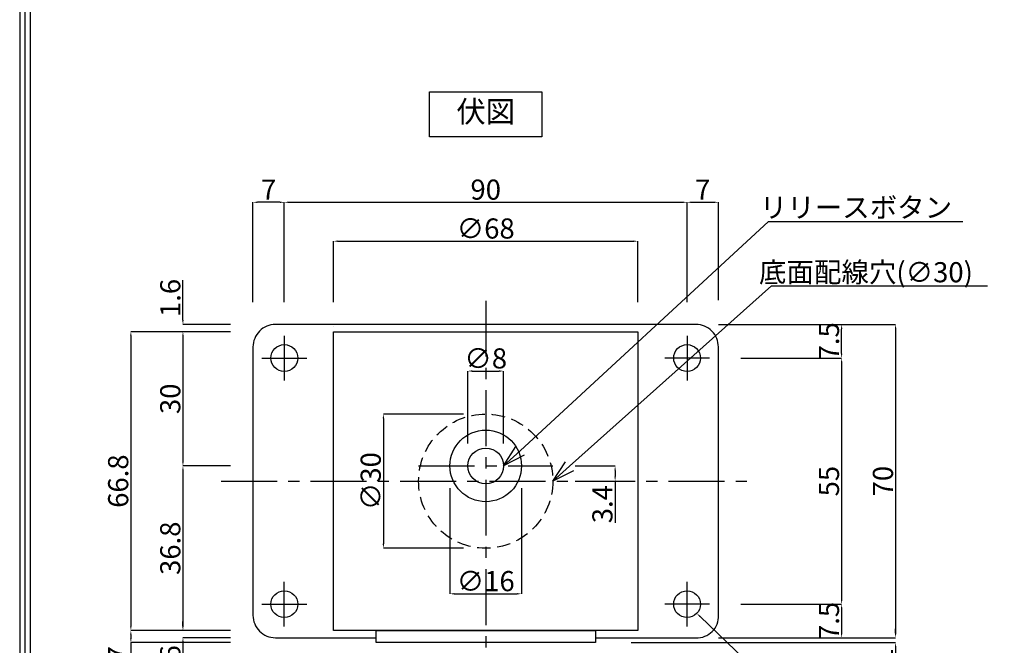
# Model space of a CAD drawing. Extents: x -13218 to 10388, y 0 to 76184.
# Drawn here: x 0 to 220, y 83 to 223 of the extents above; entities that cross this region are included whole.
import ezdxf
from ezdxf import colors
from ezdxf.entities.mleader import LeaderData, LeaderLine
from ezdxf.math import Vec2, Vec3

# ---------------------------------------------------------------- set-up
doc = ezdxf.new("R2010")
doc.units = 0
doc.header["$MEASUREMENT"] = 0
doc.header["$PDMODE"] = 65
doc.header["$PDSIZE"] = 0.2
doc.linetypes.add('CENTER2', pattern=[20, 12.5, -2.5, 2.5, -2.5])
doc.linetypes.add('HIDDEN', pattern=[1.5, 1, -0.5])
doc.layers.get('0').update_dxf_attribs({"linetype": 'CONTINUOUS'})
doc.layers.get('DEFPOINTS').update_dxf_attribs({"linetype": 'CONTINUOUS'})
for name, color, linetype in [('ビス穴', 163, 'CONTINUOUS'), ('マグネット・ドアホルダー', 7, 'CONTINUOUS'), ('中心', 4, 'CENTER2'), ('図枠', 3, 'CONTINUOUS'), ('寸法', 6, 'CONTINUOUS'), ('注釈', 7, 'CONTINUOUS')]:
    doc.layers.add(name, color=color, linetype=linetype)
doc.styles.add('1', font='txt')
doc.styles.add('寸法', font='txt')
doc.dimstyles.new('寸法', dxfattribs={"dimtxt": 4.5, "dimasz": 1, "dimexe": 0, "dimexo": 5, "dimgap": 0, "dimtad": 1, "dimtoh": 1, "dimdec": 1, "dimlunit": 6, "dimtxsty": '寸法', "dimcen": 0, "dimclrd": 142, "dimclre": 142, "dimadec": 0, "dimazin": 0, "dimtfac": 1, "dimtofl": 0, "dimtmove": 0, "dimatfit": 3, "dimfxl": 1, "dimlwd": -1, "dimlwe": -1, "dimarcsym": 0})

# ---------------------------------------------------------------- blocks, each defined once
blk = doc.blocks.new('*D41')
at = {"layer": 'DEFPOINTS', "color": 0, "ltscale": 3}
for p in [(149.13, 181.84), (59.13, 154.52), (149.13, 154.52)]:
    blk.add_point(p, dxfattribs=at)
at = {"layer": '寸法', "color": 142}
for p, q in [((59.13, 159.52), (59.13, 181.84)), ((60.13, 181.84), (148.13, 181.84)), ((149.13, 159.52), (149.13, 181.84))]:
    blk.add_line(p, q, dxfattribs=at)
at = {"layer": '寸法', "color": 142, "ltscale": 3}
for points in [[(60.13, 182.01), (60.13, 181.68), (59.13, 181.84)], [(148.13, 181.68), (148.13, 182.01), (149.13, 181.84)]]:
    blk.add_solid(points, dxfattribs=at)
at = {"layer": '寸法', "color": 0, "ltscale": 3, "insert": (104.13, 184.09), "char_height": 4.5, "attachment_point": 5, "style": '寸法'}
blk.add_mtext('90', dxfattribs=at)
blk = doc.blocks.new('*D42')
at = {"layer": 'DEFPOINTS', "color": 0, "ltscale": 3}
for p in [(52.13, 181.84), (52.13, 154.52), (59.13, 154.52)]:
    blk.add_point(p, dxfattribs=at)
at = {"layer": '寸法', "color": 142}
for p, q in [((52.13, 159.52), (52.13, 181.84)), ((58.13, 181.84), (53.13, 181.84)), ((59.13, 159.52), (59.13, 181.84))]:
    blk.add_line(p, q, dxfattribs=at)
at = {"layer": '寸法', "color": 142, "ltscale": 3}
for points in [[(53.13, 182.01), (53.13, 181.68), (52.13, 181.84)], [(58.13, 181.68), (58.13, 182.01), (59.13, 181.84)]]:
    blk.add_solid(points, dxfattribs=at)
at = {"layer": '寸法', "color": 0, "ltscale": 3, "insert": (55.63, 184.09), "char_height": 4.5, "attachment_point": 5, "style": '寸法'}
blk.add_mtext('7', dxfattribs=at)
blk = doc.blocks.new('*D43')
at = {"layer": 'DEFPOINTS', "color": 0, "ltscale": 3}
for p in [(156.13, 181.84), (149.13, 154.52), (156.13, 154.99)]:
    blk.add_point(p, dxfattribs=at)
at = {"layer": '寸法', "color": 142}
for p, q in [((149.13, 159.52), (149.13, 181.84)), ((150.13, 181.84), (155.13, 181.84)), ((156.13, 159.99), (156.13, 181.84))]:
    blk.add_line(p, q, dxfattribs=at)
at = {"layer": '寸法', "color": 142, "ltscale": 3}
for points in [[(150.13, 182.01), (150.13, 181.68), (149.13, 181.84)], [(155.13, 181.68), (155.13, 182.01), (156.13, 181.84)]]:
    blk.add_solid(points, dxfattribs=at)
at = {"layer": '寸法', "color": 0, "ltscale": 3, "insert": (152.63, 184.09), "char_height": 4.5, "attachment_point": 5, "style": '寸法'}
blk.add_mtext('7', dxfattribs=at)
blk = doc.blocks.new('*D44')
at = {"layer": 'DEFPOINTS', "color": 0, "ltscale": 3}
for p in [(151.13, 154.52), (183.66, 154.52), (156.13, 147.02)]:
    blk.add_point(p, dxfattribs=at)
at = {"layer": '寸法', "color": 142}
for p, q in [((156.13, 154.52), (183.66, 154.52)), ((183.66, 148.02), (183.66, 153.52)), ((161.13, 147.02), (183.66, 147.02))]:
    blk.add_line(p, q, dxfattribs=at)
at = {"layer": '寸法', "color": 142, "ltscale": 3}
for points in [[(183.82, 153.52), (183.49, 153.52), (183.66, 154.52)], [(183.49, 148.02), (183.82, 148.02), (183.66, 147.02)]]:
    blk.add_solid(points, dxfattribs=at)
at = {"layer": '寸法', "color": 0, "ltscale": 3, "insert": (181.41, 150.77), "char_height": 4.5, "attachment_point": 5, "rotation": 90, "style": '寸法'}
blk.add_mtext('7.5', dxfattribs=at)
blk = doc.blocks.new('*D45')
at = {"layer": 'DEFPOINTS', "color": 0, "ltscale": 3}
for p in [(156.13, 147.02), (156.13, 92.03), (183.66, 92.03)]:
    blk.add_point(p, dxfattribs=at)
at = {"layer": '寸法', "color": 142}
for p, q in [((161.13, 147.02), (183.66, 147.02)), ((183.66, 146.02), (183.66, 93.03)), ((161.13, 92.03), (183.66, 92.03))]:
    blk.add_line(p, q, dxfattribs=at)
at = {"layer": '寸法', "color": 142, "ltscale": 3}
for points in [[(183.82, 146.02), (183.49, 146.02), (183.66, 147.02)], [(183.49, 93.03), (183.82, 93.03), (183.66, 92.03)]]:
    blk.add_solid(points, dxfattribs=at)
at = {"layer": '寸法', "color": 0, "ltscale": 3, "insert": (181.41, 119.52), "char_height": 4.5, "attachment_point": 5, "rotation": 90, "style": '寸法'}
blk.add_mtext('55', dxfattribs=at)
blk = doc.blocks.new('*D46')
at = {"layer": 'DEFPOINTS', "color": 0, "ltscale": 3}
for p in [(156.13, 92.03), (151.13, 84.52), (183.66, 84.52)]:
    blk.add_point(p, dxfattribs=at)
at = {"layer": '寸法', "color": 142}
for p, q in [((161.13, 92.03), (183.66, 92.03)), ((183.66, 91.03), (183.66, 85.52)), ((156.13, 84.52), (183.66, 84.52))]:
    blk.add_line(p, q, dxfattribs=at)
at = {"layer": '寸法', "color": 142, "ltscale": 3}
for points in [[(183.82, 91.03), (183.49, 91.03), (183.66, 92.03)], [(183.49, 85.52), (183.82, 85.52), (183.66, 84.52)]]:
    blk.add_solid(points, dxfattribs=at)
at = {"layer": '寸法', "color": 0, "ltscale": 3, "insert": (181.41, 88.27), "char_height": 4.5, "attachment_point": 5, "rotation": 90, "style": '寸法'}
blk.add_mtext('7.5', dxfattribs=at)
blk = doc.blocks.new('*D47')
at = {"layer": 'DEFPOINTS', "color": 0, "ltscale": 3}
for p in [(151.13, 154.52), (151.13, 84.52), (195.72, 84.52)]:
    blk.add_point(p, dxfattribs=at)
at = {"layer": '寸法', "color": 142}
for p, q in [((156.13, 154.52), (195.72, 154.52)), ((195.72, 153.52), (195.72, 85.52)), ((156.13, 84.52), (195.72, 84.52))]:
    blk.add_line(p, q, dxfattribs=at)
at = {"layer": '寸法', "color": 142, "ltscale": 3}
for points in [[(195.89, 153.52), (195.55, 153.52), (195.72, 154.52)], [(195.55, 85.52), (195.89, 85.52), (195.72, 84.52)]]:
    blk.add_solid(points, dxfattribs=at)
at = {"layer": '寸法', "color": 0, "ltscale": 3, "insert": (193.47, 119.52), "char_height": 4.5, "attachment_point": 5, "rotation": 90, "style": '寸法'}
blk.add_mtext('70', dxfattribs=at)
blk = doc.blocks.new('*D48')
at = {"layer": 'DEFPOINTS', "color": 0, "ltscale": 3}
for p in [(138.13, 173.15), (70.13, 154.52), (138.13, 154.52)]:
    blk.add_point(p, dxfattribs=at)
at = {"layer": '寸法', "color": 142, "ltscale": 3}
for p, q in [((70.13, 159.52), (70.13, 173.15)), ((71.13, 173.15), (137.13, 173.15)), ((138.13, 159.52), (138.13, 173.15))]:
    blk.add_line(p, q, dxfattribs=at)
for points in [[(71.13, 173.31), (71.13, 172.98), (70.13, 173.15)], [(137.13, 172.98), (137.13, 173.31), (138.13, 173.15)]]:
    blk.add_solid(points, dxfattribs=at)
at = {"layer": '寸法', "color": 0, "ltscale": 3, "insert": (104.13, 175.4), "char_height": 4.5, "attachment_point": 5, "style": '1'}
blk.add_mtext('∅68', dxfattribs=at)
blk = doc.blocks.new('*D49')
at = {"layer": 'DEFPOINTS', "color": 0, "ltscale": 3}
for p in [(108.13, 144.12), (100.13, 122.92), (108.13, 122.92)]:
    blk.add_point(p, dxfattribs=at)
at = {"layer": '寸法', "color": 142, "ltscale": 3}
for p, q in [((100.13, 127.92), (100.13, 144.12)), ((101.13, 144.12), (107.13, 144.12)), ((108.13, 127.92), (108.13, 144.12))]:
    blk.add_line(p, q, dxfattribs=at)
for points in [[(101.13, 144.29), (101.13, 143.96), (100.13, 144.12)], [(107.13, 143.96), (107.13, 144.29), (108.13, 144.12)]]:
    blk.add_solid(points, dxfattribs=at)
at = {"layer": '寸法', "color": 0, "ltscale": 3, "insert": (104.13, 146.37), "char_height": 4.5, "attachment_point": 5, "style": '1'}
blk.add_mtext('∅8', dxfattribs=at)
blk = doc.blocks.new('*D50')
at = {"layer": 'DEFPOINTS', "color": 0, "ltscale": 3}
for p in [(104.13, 134.52), (81.27, 104.52), (104.13, 104.52)]:
    blk.add_point(p, dxfattribs=at)
at = {"layer": '寸法', "color": 142, "ltscale": 3}
for p, q in [((99.13, 134.52), (81.27, 134.52)), ((81.27, 133.52), (81.27, 105.52)), ((99.13, 104.52), (81.27, 104.52))]:
    blk.add_line(p, q, dxfattribs=at)
for points in [[(81.44, 133.52), (81.1, 133.52), (81.27, 134.52)], [(81.1, 105.52), (81.44, 105.52), (81.27, 104.52)]]:
    blk.add_solid(points, dxfattribs=at)
at = {"layer": '寸法', "color": 0, "ltscale": 3, "insert": (79.02, 119.52), "char_height": 4.5, "attachment_point": 5, "rotation": 90, "style": '1'}
blk.add_mtext('∅30', dxfattribs=at)
blk = doc.blocks.new('*D51')
at = {"layer": 'DEFPOINTS', "color": 0, "ltscale": 3}
for p in [(96.13, 122.92), (112.13, 122.92), (112.13, 94.34)]:
    blk.add_point(p, dxfattribs=at)
at = {"layer": '寸法', "color": 142, "ltscale": 3}
for p, q in [((96.13, 117.92), (96.13, 94.34)), ((112.13, 117.92), (112.13, 94.34)), ((97.13, 94.34), (111.13, 94.34))]:
    blk.add_line(p, q, dxfattribs=at)
for points in [[(97.13, 94.5), (97.13, 94.17), (96.13, 94.34)], [(111.13, 94.17), (111.13, 94.5), (112.13, 94.34)]]:
    blk.add_solid(points, dxfattribs=at)
at = {"layer": '寸法', "color": 0, "ltscale": 3, "insert": (104.13, 96.59), "char_height": 4.5, "attachment_point": 5, "style": '1'}
blk.add_mtext('∅16', dxfattribs=at)
blk = doc.blocks.new('*D53')
at = {"layer": 'DEFPOINTS', "color": 0, "ltscale": 3}
for p in [(151.13, 84.52), (195.72, 84.52), (131.63, 83.42)]:
    blk.add_point(p, dxfattribs=at)
at = {"layer": '寸法', "color": 142, "ltscale": 3}
for p, q in [((195.72, 85.52), (195.72, 86.52)), ((156.13, 84.52), (195.72, 84.52)), ((136.63, 83.42), (195.72, 83.42)), ((195.72, 82.42), (195.72, 74.37))]:
    blk.add_line(p, q, dxfattribs=at)
for points in [[(195.55, 85.52), (195.89, 85.52), (195.72, 84.52)], [(195.89, 82.42), (195.55, 82.42), (195.72, 83.42)]]:
    blk.add_solid(points, dxfattribs=at)
at = {"layer": '寸法', "color": 0, "ltscale": 3, "insert": (193.47, 77.9), "char_height": 4.5, "attachment_point": 5, "rotation": 90, "style": '寸法'}
blk.add_mtext('1.1', dxfattribs=at)
blk = doc.blocks.new('*D54')
at = {"layer": 'DEFPOINTS', "color": 0, "ltscale": 3}
for p in [(52.13, 152.92), (36.48, 122.92), (52.13, 122.92)]:
    blk.add_point(p, dxfattribs=at)
at = {"layer": '寸法', "color": 142, "ltscale": 3}
for p, q in [((47.13, 152.92), (36.48, 152.92)), ((36.48, 151.92), (36.48, 123.92)), ((47.13, 122.92), (36.48, 122.92))]:
    blk.add_line(p, q, dxfattribs=at)
for points in [[(36.64, 151.92), (36.31, 151.92), (36.48, 152.92)], [(36.31, 123.92), (36.64, 123.92), (36.48, 122.92)]]:
    blk.add_solid(points, dxfattribs=at)
at = {"layer": '寸法', "color": 0, "ltscale": 3, "insert": (34.23, 137.92), "char_height": 4.5, "attachment_point": 5, "rotation": 90, "style": '寸法'}
blk.add_mtext('30', dxfattribs=at)
blk = doc.blocks.new('*D55')
at = {"layer": 'DEFPOINTS', "color": 0, "ltscale": 3}
for p in [(52.13, 122.92), (36.48, 86.12), (52.13, 86.12)]:
    blk.add_point(p, dxfattribs=at)
at = {"layer": '寸法', "color": 142, "ltscale": 3}
for p, q in [((47.13, 122.92), (36.48, 122.92)), ((36.48, 121.92), (36.48, 87.12)), ((47.13, 86.12), (36.48, 86.12))]:
    blk.add_line(p, q, dxfattribs=at)
for points in [[(36.64, 121.92), (36.31, 121.92), (36.48, 122.92)], [(36.31, 87.12), (36.64, 87.12), (36.48, 86.12)]]:
    blk.add_solid(points, dxfattribs=at)
at = {"layer": '寸法', "color": 0, "ltscale": 3, "insert": (34.23, 104.52), "char_height": 4.5, "attachment_point": 5, "rotation": 90, "style": '寸法'}
blk.add_mtext('36.8', dxfattribs=at)
blk = doc.blocks.new('*D56')
at = {"layer": 'DEFPOINTS', "color": 0, "ltscale": 3}
for p in [(52.13, 152.92), (24.84, 86.12), (52.13, 86.12)]:
    blk.add_point(p, dxfattribs=at)
at = {"layer": '寸法', "color": 142, "ltscale": 3}
for p, q in [((47.13, 152.92), (24.84, 152.92)), ((24.84, 151.92), (24.84, 87.12)), ((47.13, 86.12), (24.84, 86.12))]:
    blk.add_line(p, q, dxfattribs=at)
for points in [[(25.01, 151.92), (24.67, 151.92), (24.84, 152.92)], [(24.67, 87.12), (25.01, 87.12), (24.84, 86.12)]]:
    blk.add_solid(points, dxfattribs=at)
at = {"layer": '寸法', "color": 0, "ltscale": 3, "insert": (22.59, 119.52), "char_height": 4.5, "attachment_point": 5, "rotation": 90, "style": '寸法'}
blk.add_mtext('66.8', dxfattribs=at)
blk = doc.blocks.new('*D57')
at = {"layer": 'DEFPOINTS', "color": 0, "ltscale": 3}
for p in [(36.48, 154.52), (52.13, 154.52), (52.13, 152.92)]:
    blk.add_point(p, dxfattribs=at)
at = {"layer": '寸法', "color": 142, "ltscale": 3}
for p, q in [((36.48, 155.52), (36.48, 164.41)), ((47.13, 154.52), (36.48, 154.52)), ((47.13, 152.92), (36.48, 152.92)), ((36.48, 151.92), (36.48, 150.92))]:
    blk.add_line(p, q, dxfattribs=at)
for points in [[(36.31, 155.52), (36.64, 155.52), (36.48, 154.52)], [(36.64, 151.92), (36.31, 151.92), (36.48, 152.92)]]:
    blk.add_solid(points, dxfattribs=at)
at = {"layer": '寸法', "color": 0, "ltscale": 3, "insert": (34.23, 160.46), "char_height": 4.5, "attachment_point": 5, "rotation": 90, "style": '寸法'}
blk.add_mtext('1.6', dxfattribs=at)
blk = doc.blocks.new('*D58')
at = {"layer": 'DEFPOINTS', "color": 0, "ltscale": 3}
for p in [(52.13, 86.12), (36.48, 84.52), (52.13, 84.52)]:
    blk.add_point(p, dxfattribs=at)
at = {"layer": '寸法', "color": 142, "ltscale": 3}
for p, q in [((36.48, 87.12), (36.48, 88.12)), ((47.13, 86.12), (36.48, 86.12)), ((47.13, 84.52), (36.48, 84.52)), ((36.48, 83.52), (36.48, 74.64))]:
    blk.add_line(p, q, dxfattribs=at)
for points in [[(36.31, 87.12), (36.64, 87.12), (36.48, 86.12)], [(36.64, 83.52), (36.31, 83.52), (36.48, 84.52)]]:
    blk.add_solid(points, dxfattribs=at)
at = {"layer": '寸法', "color": 0, "ltscale": 3, "insert": (34.23, 78.58), "char_height": 4.5, "attachment_point": 5, "rotation": 90, "style": '寸法'}
blk.add_mtext('1.6', dxfattribs=at)
blk = doc.blocks.new('*D59')
at = {"layer": 'DEFPOINTS', "color": 0, "ltscale": 3}
for p in [(52.13, 86.12), (24.84, 83.42), (52.13, 83.42)]:
    blk.add_point(p, dxfattribs=at)
at = {"layer": '寸法', "color": 142, "ltscale": 10}
for p, q in [((47.13, 86.12), (24.84, 86.12)), ((24.84, 85.12), (24.84, 84.42)), ((47.13, 83.42), (24.84, 83.42)), ((24.84, 83.42), (24.84, 74.32))]:
    blk.add_line(p, q, dxfattribs=at)
at = {"layer": '寸法', "color": 142, "ltscale": 3}
for points in [[(25.01, 85.12), (24.67, 85.12), (24.84, 86.12)], [(24.67, 84.42), (25.01, 84.42), (24.84, 83.42)]]:
    blk.add_solid(points, dxfattribs=at)
at = {"layer": '寸法', "color": 0, "ltscale": 3, "insert": (22.59, 78.37), "char_height": 4.5, "attachment_point": 5, "rotation": 90, "style": '寸法'}
blk.add_mtext('2.7', dxfattribs=at)
blk = doc.blocks.new('*D60')
at = {"layer": 'DEFPOINTS', "color": 0, "ltscale": 3}
for p in [(119.13, 122.92), (119.13, 119.52), (133.04, 119.52)]:
    blk.add_point(p, dxfattribs=at)
at = {"layer": '寸法', "color": 142, "ltscale": 10}
for p, q in [((124.13, 122.92), (133.04, 122.92)), ((133.04, 121.92), (133.04, 120.52)), ((124.13, 119.52), (133.04, 119.52)), ((133.04, 119.52), (133.04, 110.21))]:
    blk.add_line(p, q, dxfattribs=at)
at = {"layer": '寸法', "color": 142, "ltscale": 3}
for points in [[(133.21, 121.92), (132.88, 121.92), (133.04, 122.92)], [(132.88, 120.52), (133.21, 120.52), (133.04, 119.52)]]:
    blk.add_solid(points, dxfattribs=at)
at = {"layer": '寸法', "color": 0, "ltscale": 3, "insert": (130.79, 114.37), "char_height": 4.5, "attachment_point": 5, "rotation": 90, "style": '寸法'}
blk.add_mtext('3.4', dxfattribs=at)
blk = doc.blocks.new('_Open30')
at = {"color": 0, "linetype": 'ByBlock', "lineweight": -2}
for p, q in [((-1, 0.268), (0, 0)), ((0, 0), (-1, -0.268)), ((0, 0), (-1, 0))]:
    blk.add_line(p, q, dxfattribs=at)
blk = doc.blocks.new('*D64')
at = {"layer": 'DEFPOINTS', "color": 0, "ltscale": 3}
for p in [(146.96, 94.1), (151.3, 89.95)]:
    blk.add_point(p, dxfattribs=at)
at = {"layer": '寸法', "color": 142, "ltscale": 3}
for p, q in [((170.76, 71.37), (152.02, 89.26)), ((181.95, 71.37), (170.76, 71.37))]:
    blk.add_line(p, q, dxfattribs=at)
blk.add_solid([(152.14, 89.38), (151.91, 89.14), (151.3, 89.95)], dxfattribs=at)
at = {"layer": '寸法', "color": 0, "ltscale": 3, "insert": (176.35, 73.62), "char_height": 4.5, "attachment_point": 5, "style": '寸法'}
blk.add_mtext('4-%%c6', dxfattribs=at)

msp = doc.modelspace()

# ---------------------------------------------------------------- linework, layer by layer
at = {"layer": 'ビス穴'}
for centre in [(59.13, 147.02), (149.13, 147.02), (59.13, 92.02), (149.13, 92.02)]:
    msp.add_circle(centre, 3, dxfattribs=at)
at = {"layer": 'ビス穴', "linetype": 'HIDDEN', "ltscale": 3}
msp.add_circle((104.13, 119.52), 15, dxfattribs=at)
at = {"layer": 'マグネット・ドアホルダー'}
for p, q in [((70.13, 154.02), (70.13, 154.02)), ((79.63, 85.02), (79.63, 85.02))]:
    msp.add_line(p, q, dxfattribs=at)
msp.add_lwpolyline([(128.63, 84.52), (151.13, 84.52, 0.442507), (156.13, 89.52), (156.13, 149.52, 0.414214), (151.13, 154.52), (57.13, 154.52, 0.414214), (52.13, 149.52), (52.13, 89.52, 0.414214), (57.13, 84.52), (79.63, 84.52)], format="xyb", dxfattribs=at)
msp.add_lwpolyline([(70.13, 86.12), (70.13, 152.92), (138.13, 152.92), (138.13, 86.12), (70.13, 86.12)], close=True, dxfattribs=at)
at = {"layer": 'マグネット・ドアホルダー', "ltscale": 3}
msp.add_lwpolyline([(79.63, 86.12), (128.63, 86.12), (128.63, 83.42), (79.63, 83.42)], close=True, dxfattribs=at)
at = {"layer": 'マグネット・ドアホルダー'}
for radius in [8, 4]:
    msp.add_circle((104.13, 122.92), radius, dxfattribs=at)
at = {"layer": '中心'}
for p, q in [((104.13, 159.84), (104.13, 79.21)), ((59.13, 152.03), (59.13, 142.02)), ((149.13, 152.03), (149.13, 142.02)), ((54.12, 147.02), (64.13, 147.03)), ((154.14, 147.02), (144.13, 147.03)), ((89.13, 122.92), (119.13, 122.92)), ((45, 119.52), (163.26, 119.52)), ((59.13, 87.02), (59.13, 97.03)), ((149.13, 87.02), (149.13, 97.03)), ((54.12, 92.03), (64.13, 92.02)), ((154.14, 92.03), (144.13, 92.02))]:
    msp.add_line(p, q, dxfattribs=at)
at = {"layer": '図枠', "linetype": 'Continuous'}
msp.add_lwpolyline([(0, 495.9), (0, 0), (702.78, 0), (702.78, 495.9), (0, 495.9)], close=True, dxfattribs=at)
at = {"layer": '図枠', "color": 0, "linetype": 'Continuous'}
msp.add_lwpolyline([(1.17, 494.73), (1.17, 1.17), (701.61, 1.17), (701.61, 494.73), (1.17, 494.73)], close=True, dxfattribs=at)
msp.add_lwpolyline([(2.33, 2.33), (700.45, 2.33), (700.45, 493.57), (2.33, 493.57), (2.33, 2.33)], dxfattribs=at)
at = {"layer": '注釈'}
msp.add_lwpolyline([(91.59, 196.44), (91.59, 206.51), (116.67, 206.51), (116.67, 196.44), (91.59, 196.44)], close=True, dxfattribs=at)

# ---------------------------------------------------------------- texts
at = {"layer": '注釈', "insert": (104.13, 201.48), "char_height": 4.8, "width": 25.0765, "attachment_point": 5, "style": '1'}
msp.add_mtext('伏図', dxfattribs=at)

# ---------------------------------------------------------------- dimensions: what is measured, and where the dimension line sits
at = {"layer": '寸法'}
for base, p1, p2, picture, middle in [((52.13, 181.84), (59.13, 154.52), (52.13, 154.52), '*D42', (55.63, 184.09)), ((149.13, 181.84), (59.13, 154.52), (149.13, 154.52), '*D41', (104.13, 184.09)), ((156.13, 181.84), (149.13, 154.52), (156.13, 154.99), '*D43', (152.63, 184.09))]:
    dim = msp.add_linear_dim(base=base, p1=p1, p2=p2, dimstyle='寸法', dxfattribs=at)
    dim.commit()
    dim.dimension.update_dxf_attribs({"geometry": picture, "text_midpoint": middle})
at = {"layer": '寸法', "ltscale": 3}
for base, p1, p2, picture, middle in [((138.13, 173.15), (70.13, 154.52), (138.13, 154.52), '*D48', (104.13, 173.15)), ((108.13, 144.12), (100.13, 122.92), (108.13, 122.92), '*D49', (104.13, 144.12))]:
    dim = msp.add_linear_dim(base=base, p1=p1, p2=p2, text='∅<>', dimstyle='寸法', override={"dimtxsty": '1'}, dxfattribs=at)
    dim.commit()
    dim.dimension.update_dxf_attribs({"geometry": picture, "text_midpoint": middle, "dimtype": 160})
for base, p1, p2, picture, middle in [((36.48, 154.52), (52.13, 152.92), (52.13, 154.52), '*D57', (34.23, 160.46)), ((36.48, 84.52), (52.13, 86.12), (52.13, 84.52), '*D58', (34.23, 78.58))]:
    dim = msp.add_linear_dim(base=base, p1=p1, p2=p2, angle=90, dimstyle='寸法', override={"dimtoh": 0}, dxfattribs=at)
    dim.commit()
    dim.dimension.update_dxf_attribs({"geometry": picture, "text_midpoint": middle})
at = {"layer": '寸法'}
dim = msp.add_linear_dim(base=(183.66, 154.52), p1=(156.13, 147.02), p2=(151.13, 154.52), angle=90, dimstyle='寸法', override={"dimtoh": 0}, dxfattribs=at)
dim.commit()
dim.dimension.update_dxf_attribs({"geometry": '*D44', "text_midpoint": (183.66, 150.77), "dimtype": 160})
for base, p1, p2, picture, middle in [((195.72, 84.52), (151.13, 154.52), (151.13, 84.52), '*D47', (193.47, 119.52)), ((183.66, 92.03), (156.13, 147.02), (156.13, 92.03), '*D45', (181.41, 119.52))]:
    dim = msp.add_linear_dim(base=base, p1=p1, p2=p2, angle=90, dimstyle='寸法', dxfattribs=at)
    dim.commit()
    dim.dimension.update_dxf_attribs({"geometry": picture, "text_midpoint": middle})
at = {"layer": '寸法', "ltscale": 3}
dim = msp.add_linear_dim(base=(24.84, 86.12), p1=(52.13, 152.92), p2=(52.13, 86.12), angle=90, dimstyle='寸法', dxfattribs=at)
dim.commit()
dim.dimension.update_dxf_attribs({"geometry": '*D56', "text_midpoint": (24.84, 119.52), "dimtype": 160})
for base, p1, p2, picture, middle in [((36.48, 122.92), (52.13, 152.92), (52.13, 122.92), '*D54', (34.23, 137.92)), ((36.48, 86.12), (52.13, 122.92), (52.13, 86.12), '*D55', (34.23, 104.52))]:
    dim = msp.add_linear_dim(base=base, p1=p1, p2=p2, angle=90, dimstyle='寸法', dxfattribs=at)
    dim.commit()
    dim.dimension.update_dxf_attribs({"geometry": picture, "text_midpoint": middle})
dim = msp.add_linear_dim(base=(81.27, 104.52), p1=(104.13, 134.52), p2=(104.13, 104.52), angle=90, text='∅<>', dimstyle='寸法', override={"dimtxsty": '1'}, dxfattribs=at)
dim.commit()
dim.dimension.update_dxf_attribs({"geometry": '*D50', "text_midpoint": (79.02, 119.52)})
dim = msp.add_linear_dim(base=(112.13, 94.34), p1=(96.13, 122.92), p2=(112.13, 122.92), text='∅<>', dimstyle='寸法', override={"dimtxsty": '1'}, dxfattribs=at)
dim.commit()
dim.dimension.update_dxf_attribs({"geometry": '*D51', "text_midpoint": (104.13, 96.59)})
at = {"layer": '寸法', "ltscale": 10}
for base, p1, p2, picture, middle in [((133.04, 119.52), (119.13, 122.92), (119.13, 119.52), '*D60', (130.79, 114.37)), ((24.84, 83.42), (52.13, 86.12), (52.13, 83.42), '*D59', (22.59, 78.37))]:
    dim = msp.add_linear_dim(base=base, p1=p1, p2=p2, angle=90, dimstyle='寸法', override={"dimtoh": 0}, dxfattribs=at)
    dim.commit()
    dim.dimension.update_dxf_attribs({"geometry": picture, "text_midpoint": middle})
at = {"layer": '寸法', "ltscale": 3}
dim = msp.add_diameter_dim_2p(p1=(146.96, 94.1), p2=(151.3, 89.95), text='4-<>', dimstyle='寸法', override={"dimtxsty": '寸法'}, dxfattribs=at)
dim.commit()
dim.dimension.update_dxf_attribs({"geometry": '*D64', "text_midpoint": (170.76, 71.37), "dimtype": 163})
at = {"layer": '寸法'}
dim = msp.add_linear_dim(base=(183.66, 84.52), p1=(156.13, 92.03), p2=(151.13, 84.52), angle=90, dimstyle='寸法', dxfattribs=at)
dim.commit()
dim.dimension.update_dxf_attribs({"geometry": '*D46', "text_midpoint": (183.66, 88.27), "dimtype": 160})
at = {"layer": '寸法', "ltscale": 3}
dim = msp.add_linear_dim(base=(195.72, 84.52), p1=(131.63, 83.42), p2=(151.13, 84.52), angle=90, dimstyle='寸法', override={"dimtoh": 0}, dxfattribs=at)
dim.commit()
dim.dimension.update_dxf_attribs({"geometry": '*D53', "text_midpoint": (195.72, 77.9), "dimtype": 160})

# ---------------------------------------------------------------- leaders
at = {"layer": '注釈', "ltscale": 3}
ml = msp.add_multileader_mtext('Standard', dxfattribs=at)
ml.set_content('リリースボタン', color=256, style='1')
ml.set_leader_properties(color=2)
ml.set_arrow_properties(name='OPEN30')
ml.build(insert=Vec2(0, 0))
ml.multileader.update_dxf_attribs({"has_dogleg": 0, "text_left_attachment_type": 5, "text_right_attachment_type": 5, "arrow_head_size": 5})
ctx = ml.context
ctx.base_point, ctx.char_height, ctx.arrow_head_size, ctx.landing_gap_size, ctx.plane_origin = Vec3(167.33, 177.58), 4.5, 5, 0, Vec3(108.13, 122.92)
ctx.left_attachment, ctx.right_attachment, ctx.text_align_type = 5, 5, 1
notes = []
notes.append((ctx, [(0, (1, 1, 0), (159.33, 177.58), (1, 0), 8, [(0, [(108.13, 122.92)], 256, [])])]))
ctx.mtext.insert, ctx.mtext.alignment = Vec3(186.86, 182.93), 2
ml = msp.add_multileader_mtext('Standard', dxfattribs=at)
ml.set_content('{\\fＭＳ ゴシック|b0|i0|c128|p49;底面配線穴(∅30)}', color=256, style='1')
ml.set_leader_properties(color=2)
ml.set_arrow_properties(name='OPEN30')
ml.build(insert=Vec2(0, 0))
ml.multileader.update_dxf_attribs({"has_dogleg": 0, "text_left_attachment_type": 5, "text_right_attachment_type": 5, "arrow_head_size": 5})
ctx = ml.context
ctx.base_point, ctx.char_height, ctx.arrow_head_size, ctx.landing_gap_size, ctx.plane_origin = Vec3(167.99, 163.14), 4.5, 5, 0, Vec3(119.13, 119.52)
ctx.left_attachment, ctx.right_attachment, ctx.text_align_type = 5, 5, 1
notes.append((ctx, [(0, (1, 1, 0), (159.99, 163.14), (1, 0), 8, [(0, [(119.13, 119.52)], 256, [])])]))
ctx.mtext.insert, ctx.mtext.alignment = Vec3(189.09, 168.46), 2
for ctx, leaders in notes:
    for number, flags, end, landing, length, lines in leaders:
        leader = LeaderData()
        leader.index, (leader.has_last_leader_line, leader.has_dogleg_vector, leader.attachment_direction) = number, flags
        leader.last_leader_point, leader.dogleg_vector, leader.dogleg_length = Vec3(end), Vec3(landing), length
        for number, points, colour, breaks in lines:
            line = LeaderLine()
            line.index, line.vertices, line.color, line.breaks = number, Vec3.list(points), colors.encode_raw_color(colour), breaks
            leader.lines.append(line)
        ctx.leaders.append(leader)

doc.saveas('drawing.dxf')
